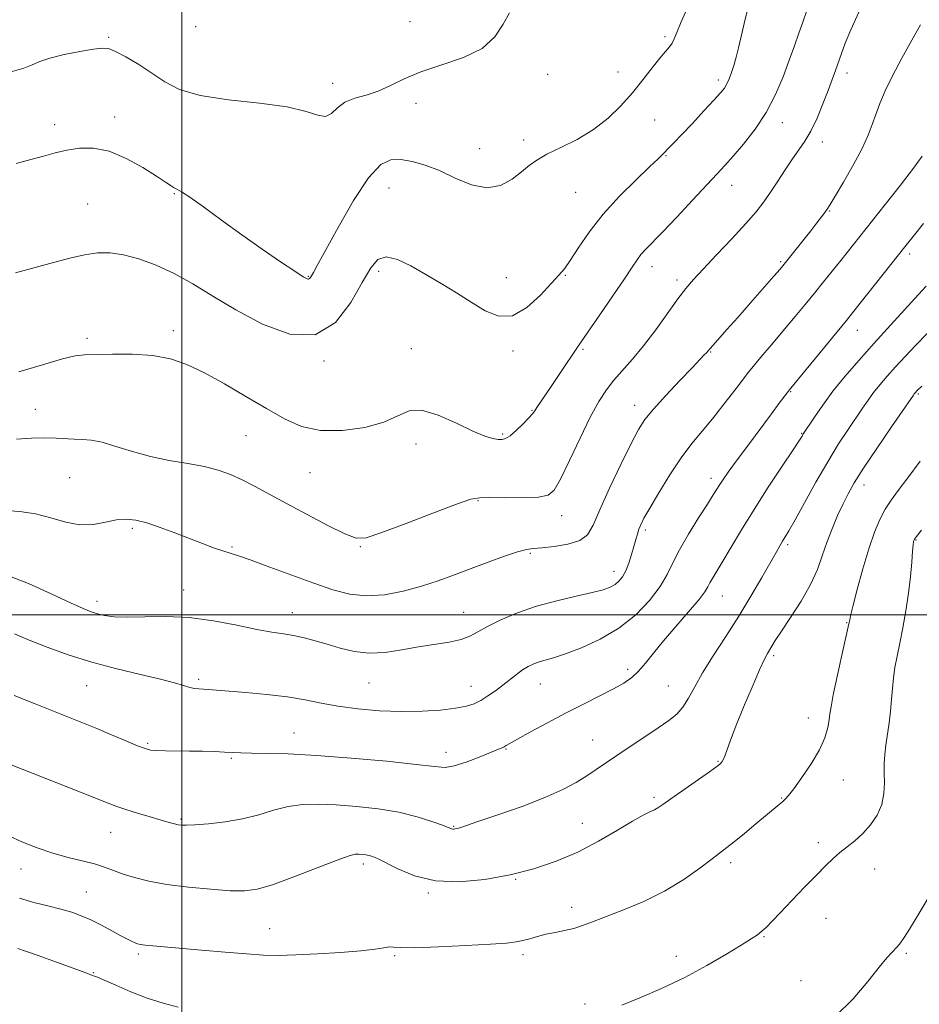
# Model space of a CAD drawing. Extents: x 2087300 to 2090200, y 334800 to 337700.
# Drawn here: x 2088952 to 2089217, y 335886 to 336175 of the extents above; entities that cross this region are included whole.
import ezdxf

# ---------------------------------------------------------------- set-up
doc = ezdxf.new("R2010")
doc.units = 0
doc.header["$MEASUREMENT"] = 0
for name, color, linetype, lineweight in [('32000', 7, 'Continuous', 0), ('DTM SPOT ELEVATION', 2, 'Continuous', 13), ('INDEX CONTOUR', 41, 'Continuous', 13), ('INTERMEDIATE CONTOUR', 44, 'Continuous', 0)]:
    doc.layers.add(name, color=color, linetype=linetype, lineweight=lineweight)

msp = doc.modelspace()

# ---------------------------------------------------------------- linework, layer by layer
at = {"layer": '32000', "flags": 128}
for points in [[(2089000, 335000), (2089000, 337500)], [(2090000, 336000), (2087500, 336000)]]:
    msp.add_lwpolyline(points, dxfattribs=at)
at = {"layer": 'DTM SPOT ELEVATION'}
for p in [(2089067.15, 336174.5, 1147.4), (2089004.06, 336173, 1146.4), (2088978.49, 336169.82, 1147.8), (2089142.14, 336170.03, 1149.7), (2089107.61, 336158.97, 1148.4), (2089128.28, 336159.62, 1149.1), (2089157.8, 336157.29, 1151.6), (2089195.63, 336159.39, 1156.5), (2089044.32, 336156.29, 1147.5), (2089068.83, 336150.44, 1148.4), (2088980.3, 336146.42, 1149.5), (2089139.04, 336145.56, 1151.2), (2088962.65, 336144.15, 1149.5), (2089176.6, 336144.74, 1154.6), (2089100.53, 336139.71, 1149.6), (2089087.59, 336137.15, 1149.2), (2089188.39, 336139.1, 1156.6), (2089142.42, 336135.07, 1152.1), (2089060.95, 336125.56, 1150.9), (2089161.73, 336126.32, 1154.7), (2088997.85, 336123.84, 1150.1), (2089115.84, 336124.23, 1150.9), (2088972.32, 336120.89, 1151.1), (2089190.52, 336118.83, 1158.1), (2089214.02, 336106.1, 1162.4), (2089138.32, 336102.38, 1154.6), (2089176.13, 336103.86, 1157.8), (2089037.21, 336099.53, 1149.9), (2089057.85, 336101.08, 1152.4), (2089095.39, 336099.14, 1151.3), (2089112.79, 336099.89, 1152.1), (2089145.64, 336098.53, 1155.6), (2088997.54, 336083.61, 1153.5), (2089198.65, 336083.68, 1162.7), (2088972.17, 336081.32, 1153.6), (2089067.52, 336078.29, 1153.3), (2089097.41, 336077.62, 1152.3), (2089117.95, 336078.13, 1154.2), (2089155.51, 336077.34, 1158.1), (2089041.85, 336074.68, 1152.1), (2089179.06, 336065.71, 1162.1), (2089216.6, 336064.95, 1168.2), (2089133.21, 336061.63, 1157.4), (2088956.91, 336060.46, 1155.4), (2089102.97, 336060.15, 1153.9), (2089018.86, 336052.7, 1154.9), (2089094.34, 336053.17, 1153.8), (2089182.3, 336053.42, 1163.9), (2089068.83, 336050.26, 1154.6), (2089037.7, 336041.87, 1154.9), (2088967.05, 336040.35, 1156.9), (2089155.64, 336040.15, 1161.5), (2089200.64, 336038.26, 1168.6), (2089087.09, 336033.63, 1156.1), (2089111.74, 336029.25, 1156.6), (2088985.44, 336025.49, 1158.3), (2089136.3, 336025.01, 1160.3), (2089215.95, 336022.06, 1172.1), (2089014.77, 336019.95, 1157.8), (2089052.5, 336020.08, 1156.1), (2089102.54, 336018.13, 1158.2), (2089178.19, 336020.72, 1166.3), (2089127.07, 336012.79, 1159.4), (2089000.58, 336007.33, 1159.4), (2088975.07, 336004.03, 1159.5), (2089158.92, 336005.61, 1164.8), (2089032.5, 336000.69, 1159.3), (2089082.93, 336000.74, 1159.2), (2089195.48, 335997.76, 1169.9), (2089174.08, 335988.06, 1168.3), (2089131.11, 335984.05, 1163.6), (2089004.94, 335981.04, 1161.7), (2088971.98, 335979.21, 1162.9), (2089055.07, 335979.96, 1160.9), (2089085.06, 335978.98, 1161.3), (2089105.47, 335979.68, 1162.8), (2089143.04, 335979.11, 1165.1), (2089184.29, 335969.7, 1169.3), (2089033.02, 335965.25, 1163.2), (2089120.86, 335963.23, 1165.2), (2088990, 335962.3, 1163.8), (2089095.33, 335960.6, 1164.1), (2089014.55, 335957.83, 1164.2), (2089077.73, 335959.62, 1163.4), (2089157.66, 335956.92, 1167.9), (2089194.53, 335951.48, 1170.8), (2089138.89, 335946.4, 1167.7), (2089176.37, 335946.14, 1169.9), (2088999.75, 335939.96, 1165.8), (2089079.91, 335937.81, 1165.9), (2089117.78, 335938.7, 1167.1), (2088979.12, 335936.13, 1166.8), (2089187.23, 335933.09, 1171.6), (2088952.7, 335925.35, 1168.7), (2089053.39, 335926.74, 1168.4), (2089161.43, 335927.15, 1170.4), (2089203.72, 335925.3, 1172.7), (2089098.2, 335922.29, 1168.1), (2088971.94, 335918.53, 1169.1), (2089072.49, 335918.23, 1168.2), (2089114.69, 335914.04, 1169.5), (2089189.41, 335910.83, 1172.7), (2089025.84, 335907.75, 1169.1), (2089171.18, 335905.38, 1172.1), (2088987.22, 335900.36, 1170.3), (2089062.61, 335899.83, 1170.2), (2089100.35, 335900.1, 1170.4), (2089145.46, 335899.66, 1171.5), (2089213.05, 335900.5, 1174.2), (2088973.97, 335894.84, 1171.9), (2089182.06, 335892.47, 1173.2), (2089118.62, 335885.63, 1171.7)]:
    msp.add_point(p, dxfattribs=at)
at = {"layer": 'INDEX CONTOUR'}
for points in [[(2089148.962, 336179.207, 1150), (2089146.868, 336174.453, 1150), (2089145.573, 336171.308, 1150), (2089144.829, 336169.4, 1150), (2089144.235, 336168.158, 1150), (2089143.436, 336167.045, 1150), (2089142.264, 336165.674, 1150), (2089140.597, 336163.694, 1150), (2089138.357, 336160.86, 1150), (2089135.625, 336157.382, 1150), (2089132.524, 336153.574, 1150), (2089129.135, 336149.727, 1150), (2089125.361, 336146.045, 1150), (2089121.063, 336142.707, 1150), (2089116.235, 336139.85, 1150), (2089111.426, 336137.454, 1150), (2089107.318, 336135.464, 1150), (2089104.367, 336133.78, 1150), (2089102.118, 336132.158, 1150), (2089099.89, 336130.316, 1150), (2089097.117, 336128.154, 1150), (2089093.709, 336126.303, 1150), (2089089.697, 336125.574, 1150), (2089085.162, 336126.501, 1150), (2089080.4, 336128.488, 1150), (2089075.76, 336130.662, 1150), (2089071.532, 336132.307, 1150), (2089067.767, 336133.358, 1150), (2089064.458, 336133.91, 1150), (2089061.513, 336133.872, 1150), (2089058.506, 336132.428, 1150), (2089054.926, 336128.571, 1150), (2089050.508, 336121.835, 1150), (2089045.94, 336113.897, 1150), (2089039.835, 336102.728, 1150), (2089038.693, 336100.685, 1150), (2089037.873, 336099.273, 1150), (2089037.597, 336098.899, 1150), (2089037.305, 336098.714, 1150), (2089036.843, 336098.795, 1150), (2089035.689, 336099.458, 1150), (2089033.232, 336101.073, 1150), (2089029.066, 336103.88, 1150), (2089023.651, 336107.599, 1150), (2089017.644, 336111.819, 1150), (2089011.7, 336116.11, 1150), (2089006.409, 336119.968, 1150), (2089002.35, 336122.868, 1150), (2088999.892, 336124.472, 1150), (2088998.585, 336125.176, 1150), (2088997.772, 336125.561, 1150), (2088996.828, 336126.148, 1150), (2088995.254, 336127.221, 1150), (2088992.587, 336129.004, 1150), (2088988.557, 336131.555, 1150), (2088983.672, 336134.269, 1150), (2088978.637, 336136.375, 1150), (2088974.026, 336137.301, 1150), (2088969.896, 336137.261, 1150), (2088966.174, 336136.667, 1150), (2088962.745, 336135.863, 1150), (2088959.327, 336134.931, 1150), (2088955.597, 336133.884, 1150), (2088951.304, 336132.734, 1150)], [(2089217.763, 336134.938, 1160), (2089215.2, 336131.418, 1160), (2089211.34, 336126.411, 1160), (2089206.818, 336120.66, 1160), (2089193.776, 336104.208, 1160), (2089188.735, 336097.92, 1160), (2089186.079, 336094.642, 1160), (2089183.308, 336091.254, 1160), (2089180.379, 336087.72, 1160), (2089177.242, 336083.997, 1160), (2089173.869, 336080.047, 1160), (2089170.317, 336075.843, 1160), (2089166.666, 336071.36, 1160), (2089163.001, 336066.636, 1160), (2089159.432, 336061.958, 1160), (2089156.077, 336057.675, 1160), (2089150.005, 336050.373, 1160), (2089146.883, 336046.232, 1160), (2089143.513, 336041.176, 1160), (2089140.261, 336035.914, 1160), (2089137.611, 336031.426, 1160), (2089135.91, 336028.424, 1160), (2089134.955, 336026.551, 1160), (2089134.406, 336025.192, 1160), (2089133.966, 336023.805, 1160), (2089133.513, 336022.179, 1160), (2089132.968, 336020.181, 1160), (2089132.275, 336017.766, 1160), (2089131.454, 336015.224, 1160), (2089130.551, 336012.932, 1160), (2089129.596, 336011.178, 1160), (2089128.562, 336009.899, 1160), (2089127.409, 336008.946, 1160), (2089126.02, 336008.17, 1160), (2089123.963, 336007.431, 1160), (2089120.728, 336006.593, 1160), (2089116.008, 336005.535, 1160), (2089110.306, 336004.203, 1160), (2089104.324, 336002.557, 1160), (2089098.696, 336000.608, 1160), (2089093.782, 335998.551, 1160), (2089089.864, 335996.629, 1160), (2089087.05, 335995.039, 1160), (2089084.732, 335993.779, 1160), (2089082.121, 335992.804, 1160), (2089078.612, 335992.046, 1160), (2089069.601, 335990.63, 1160), (2089064.696, 335989.749, 1160), (2089059.806, 335989.006, 1160), (2089055.091, 335988.752, 1160), (2089050.681, 335989.229, 1160), (2089046.583, 335990.218, 1160), (2089042.78, 335991.382, 1160), (2089039.244, 335992.44, 1160), (2089035.95, 335993.315, 1160), (2089032.868, 335993.983, 1160), (2089029.874, 335994.466, 1160), (2089026.461, 335994.976, 1160), (2089022.026, 335995.773, 1160), (2089016.176, 335996.993, 1160), (2089009.351, 335998.31, 1160), (2089002.198, 335999.275, 1160), (2088995.318, 335999.582, 1160), (2088989.119, 335999.477, 1160), (2088983.961, 335999.346, 1160), (2088980.088, 335999.489, 1160), (2088977.275, 335999.87, 1160), (2088975.175, 336000.361, 1160), (2088973.359, 336000.927, 1160), (2088971.026, 336001.87, 1160), (2088967.29, 336003.581, 1160), (2088961.623, 336006.248, 1160), (2088954.954, 336009.242, 1160), (2088948.574, 336011.738, 1160)], [(2089217.145, 336045.243, 1170), (2089213.472, 336040.31, 1170), (2089210.654, 336036.595, 1170), (2089208.564, 336033.75, 1170), (2089206.871, 336031.119, 1170), (2089205.292, 336028.105, 1170), (2089203.71, 336024.335, 1170), (2089202.048, 336019.491, 1170), (2089200.29, 336013.523, 1170), (2089198.646, 336007.446, 1170), (2089197.381, 336002.537, 1170), (2089196.683, 335999.727, 1170), (2089196.413, 335998.546, 1170), (2089196.279, 335997.777, 1170), (2089196.001, 335996.492, 1170), (2089194.142, 335988.167, 1170), (2089192.769, 335981.948, 1170), (2089191.599, 335976.482, 1170), (2089190.926, 335973.009, 1170), (2089190.601, 335970.929, 1170), (2089190.369, 335969.182, 1170), (2089189.97, 335966.891, 1170), (2089189.123, 335963.916, 1170), (2089187.546, 335960.299, 1170), (2089185.116, 335956.191, 1170), (2089182.351, 335952.169, 1170), (2089179.938, 335948.917, 1170), (2089178.373, 335946.916, 1170), (2089177.415, 335945.824, 1170), (2089176.634, 335945.094, 1170), (2089175.634, 335944.234, 1170), (2089168.817, 335938.553, 1170), (2089165.442, 335935.764, 1170), (2089162.463, 335933.333, 1170), (2089160.323, 335931.635, 1170), (2089156.009, 335928.338, 1170), (2089152.367, 335925.571, 1170), (2089147.604, 335922.221, 1170), (2089141.99, 335918.814, 1170), (2089135.863, 335915.793, 1170), (2089129.854, 335913.263, 1170), (2089120.779, 335909.737, 1170), (2089117.832, 335908.645, 1170), (2089115.24, 335907.846, 1170), (2089112.541, 335907.225, 1170), (2089109.768, 335906.683, 1170), (2089107.075, 335906.121, 1170), (2089104.591, 335905.476, 1170), (2089102.34, 335904.819, 1170), (2089100.319, 335904.255, 1170), (2089098.348, 335903.852, 1170), (2089095.528, 335903.537, 1170), (2089090.785, 335903.202, 1170), (2089083.572, 335902.781, 1170), (2089075.459, 335902.38, 1170), (2089068.544, 335902.149, 1170), (2089064.37, 335902.179, 1170), (2089062.259, 335902.321, 1170), (2089060.977, 335902.371, 1170), (2089059.399, 335902.17, 1170), (2089056.831, 335901.77, 1170), (2089052.69, 335901.269, 1170), (2089046.708, 335900.763, 1170), (2089039.875, 335900.324, 1170), (2089033.497, 335900.021, 1170), (2089028.467, 335899.91, 1170), (2089024.037, 335900.006, 1170), (2089019.042, 335900.314, 1170), (2089012.71, 335900.816, 1170), (2089005.818, 335901.41, 1170), (2088994.767, 335902.4, 1170), (2088991.454, 335902.709, 1170), (2088989.27, 335902.939, 1170), (2088987.896, 335903.13, 1170), (2088987.002, 335903.334, 1170), (2088986.26, 335903.601, 1170), (2088985.358, 335903.998, 1170), (2088984.053, 335904.641, 1170), (2088982.12, 335905.659, 1170), (2088979.442, 335907.109, 1170), (2088976.339, 335908.766, 1170), (2088973.237, 335910.332, 1170), (2088970.427, 335911.583, 1170), (2088967.638, 335912.588, 1170), (2088964.464, 335913.494, 1170), (2088960.637, 335914.431, 1170), (2088956.445, 335915.478, 1170), (2088952.316, 335916.703, 1170)]]:
    msp.add_polyline3d(points, dxfattribs=at)
at = {"layer": 'INTERMEDIATE CONTOUR'}
for points in [[(2089166.351, 336177.982, 1152), (2089165.399, 336173.958, 1152), (2089164.501, 336170.057, 1152), (2089163.718, 336166.74, 1152), (2089163.021, 336163.976, 1152), (2089162.356, 336161.604, 1152), (2089161.684, 336159.499, 1152), (2089161.002, 336157.672, 1152), (2089160.32, 336156.169, 1152), (2089159.577, 336154.935, 1152), (2089158.439, 336153.523, 1152), (2089156.505, 336151.384, 1152), (2089153.561, 336148.2, 1152), (2089150.162, 336144.555, 1152), (2089147.056, 336141.264, 1152), (2089144.818, 336138.947, 1152), (2089140.046, 336134.154, 1152), (2089137.565, 336131.773, 1152), (2089133.579, 336127.984, 1152), (2089128.724, 336123.153, 1152), (2089123.89, 336117.837, 1152), (2089119.812, 336112.577, 1152), (2089116.603, 336107.87, 1152), (2089114.218, 336104.201, 1152), (2089112.512, 336101.803, 1152), (2089110.906, 336099.916, 1152), (2089108.718, 336097.53, 1152), (2089105.466, 336094.03, 1152), (2089101.468, 336090.392, 1152), (2089097.244, 336087.99, 1152), (2089093.192, 336087.829, 1152), (2089089.228, 336089.436, 1152), (2089085.14, 336091.97, 1152), (2089080.786, 336094.716, 1152), (2089076.258, 336097.47, 1152), (2089071.719, 336100.158, 1152), (2089067.345, 336102.635, 1152), (2089063.389, 336104.497, 1152), (2089060.126, 336105.273, 1152), (2089057.676, 336104.545, 1152), (2089055.544, 336102.103, 1152), (2089053.084, 336097.79, 1152), (2089049.721, 336091.834, 1152), (2089045.164, 336085.986, 1152), (2089039.196, 336082.385, 1152), (2089031.794, 336082.549, 1152), (2089023.721, 336085.512, 1152), (2089015.932, 336089.69, 1152), (2089009.16, 336093.75, 1152), (2089003.234, 336097.358, 1152), (2088997.759, 336100.431, 1152), (2088992.441, 336102.898, 1152), (2088987.396, 336104.738, 1152), (2088982.842, 336105.941, 1152), (2088978.891, 336106.509, 1152), (2088975.225, 336106.491, 1152), (2088971.418, 336105.947, 1152), (2088967.12, 336104.953, 1152), (2088962.273, 336103.636, 1152), (2088956.895, 336102.139, 1152), (2088951.109, 336100.597, 1152)], [(2089199.095, 336177.277, 1156), (2089196.763, 336172.086, 1156), (2089195.103, 336168.114, 1156), (2089193.96, 336165.082, 1156), (2089192.232, 336160.127, 1156), (2089191.271, 336157.456, 1156), (2089190.067, 336154.228, 1156), (2089188.54, 336150.289, 1156), (2089186.799, 336146.103, 1156), (2089185.001, 336142.294, 1156), (2089183.255, 336139.292, 1156), (2089181.488, 336136.739, 1156), (2089179.579, 336134.084, 1156), (2089177.458, 336130.936, 1156), (2089175.246, 336127.538, 1156), (2089173.115, 336124.298, 1156), (2089171.123, 336121.454, 1156), (2089168.866, 336118.582, 1156), (2089165.833, 336115.093, 1156), (2089161.746, 336110.645, 1156), (2089157.264, 336105.877, 1156), (2089153.287, 336101.673, 1156), (2089150.436, 336098.61, 1156), (2089148.225, 336096.031, 1156), (2089145.891, 336092.97, 1156), (2089139.371, 336083.894, 1156), (2089135.816, 336079.175, 1156), (2089132.546, 336075.218, 1156), (2089127.089, 336069.034, 1156), (2089124.855, 336066.193, 1156), (2089122.65, 336062.803, 1156), (2089120.131, 336058.186, 1156), (2089117.107, 336052.029, 1156), (2089114.001, 336045.463, 1156), (2089111.382, 336039.98, 1156), (2089109.553, 336036.692, 1156), (2089107.734, 336035.19, 1156), (2089104.874, 336034.683, 1156), (2089100.331, 336034.502, 1156), (2089095.101, 336034.464, 1156), (2089090.584, 336034.505, 1156), (2089087.646, 336034.494, 1156), (2089084.983, 336034.016, 1156), (2089080.747, 336032.587, 1156), (2089073.778, 336029.963, 1156), (2089065.64, 336026.843, 1156), (2089058.581, 336024.167, 1156), (2089054.171, 336022.716, 1156), (2089051.241, 336022.624, 1156), (2089047.943, 336023.872, 1156), (2089042.926, 336026.337, 1156), (2089036.823, 336029.498, 1156), (2089030.764, 336032.734, 1156), (2089021.392, 336037.853, 1156), (2089017.714, 336039.76, 1156), (2089014.29, 336041.321, 1156), (2089010.734, 336042.592, 1156), (2089006.644, 336043.629, 1156), (2089001.752, 336044.512, 1156), (2088996.327, 336045.419, 1156), (2088990.771, 336046.555, 1156), (2088985.458, 336048.026, 1156), (2088980.64, 336049.556, 1156), (2088976.549, 336050.773, 1156), (2088973.314, 336051.411, 1156), (2088970.684, 336051.636, 1156), (2088968.312, 336051.719, 1156), (2088963.1, 336052.039, 1156), (2088959.771, 336052.122, 1156), (2088955.761, 336052.027, 1156), (2088951.415, 336051.717, 1156)], [(2089183.697, 336177.438, 1154), (2089182.642, 336174.348, 1154), (2089181.486, 336171.031, 1154), (2089180.177, 336167.335, 1154), (2089178.651, 336163.094, 1154), (2089176.834, 336158.227, 1154), (2089174.616, 336152.995, 1154), (2089171.88, 336147.746, 1154), (2089168.604, 336142.809, 1154), (2089165.186, 336138.436, 1154), (2089162.123, 336134.862, 1154), (2089159.705, 336132.141, 1154), (2089157.378, 336129.597, 1154), (2089150.229, 336121.931, 1154), (2089145.589, 336116.989, 1154), (2089141.403, 336112.584, 1154), (2089136.402, 336107.453, 1154), (2089135.033, 336105.95, 1154), (2089133.878, 336104.443, 1154), (2089132.428, 336102.302, 1154), (2089130.151, 336098.876, 1154), (2089126.757, 336093.848, 1154), (2089122.939, 336088.249, 1154), (2089119.636, 336083.445, 1154), (2089116.122, 336078.421, 1154), (2089114.762, 336076.442, 1154), (2089112.899, 336073.651, 1154), (2089108.579, 336067.141, 1154), (2089104.432, 336060.986, 1154), (2089103.787, 336059.993, 1154), (2089103.142, 336059.118, 1154), (2089102.099, 336057.946, 1154), (2089100.406, 336056.224, 1154), (2089098.398, 336054.31, 1154), (2089096.557, 336052.72, 1154), (2089095.223, 336051.844, 1154), (2089094.179, 336051.562, 1154), (2089093.064, 336051.631, 1154), (2089091.516, 336051.903, 1154), (2089089.163, 336052.608, 1154), (2089085.631, 336054.073, 1154), (2089080.778, 336056.4, 1154), (2089075.403, 336058.792, 1154), (2089070.537, 336060.225, 1154), (2089066.846, 336059.979, 1154), (2089063.536, 336058.536, 1154), (2089059.446, 336056.683, 1154), (2089053.784, 336055.121, 1154), (2089047.22, 336054.218, 1154), (2089040.79, 336054.258, 1154), (2089035.242, 336055.445, 1154), (2089030.166, 336057.653, 1154), (2089024.864, 336060.674, 1154), (2089018.863, 336064.253, 1154), (2089012.579, 336067.934, 1154), (2089006.654, 336071.216, 1154), (2089001.508, 336073.694, 1154), (2088996.68, 336075.364, 1154), (2088991.488, 336076.32, 1154), (2088985.538, 336076.683, 1154), (2088979.585, 336076.677, 1154), (2088971.407, 336076.472, 1154), (2088968.666, 336076.164, 1154), (2088964.89, 336075.276, 1154), (2088959.036, 336073.593, 1154), (2088952.12, 336071.488, 1154)], [(2089096.39, 336177.083, 1148), (2089094.485, 336173.758, 1148), (2089092.051, 336170.035, 1148), (2089088.314, 336166.578, 1148), (2089082.829, 336163.878, 1148), (2089076.443, 336161.727, 1148), (2089070.333, 336159.746, 1148), (2089065.389, 336157.664, 1148), (2089061.378, 336155.654, 1148), (2089057.778, 336153.999, 1148), (2089054.211, 336152.864, 1148), (2089050.841, 336151.931, 1148), (2089047.973, 336150.765, 1148), (2089045.793, 336149.117, 1148), (2089044.018, 336147.5, 1148), (2089042.251, 336146.614, 1148), (2089040.015, 336146.939, 1148), (2089036.535, 336148.075, 1148), (2089030.958, 336149.401, 1148), (2089022.887, 336150.458, 1148), (2089013.753, 336151.442, 1148), (2089005.446, 336152.716, 1148), (2088999.367, 336154.545, 1148), (2088994.967, 336156.816, 1148), (2088991.211, 336159.322, 1148), (2088987.327, 336161.839, 1148), (2088983.59, 336164.076, 1148), (2088980.539, 336165.725, 1148), (2088978.458, 336166.563, 1148), (2088976.612, 336166.702, 1148), (2088974.011, 336166.338, 1148), (2088970.015, 336165.65, 1148), (2088965.379, 336164.761, 1148), (2088961.207, 336163.776, 1148), (2088958.27, 336162.784, 1148), (2088956, 336161.799, 1148), (2088953.502, 336160.817, 1148), (2088950.127, 336159.85, 1148)], [(2089217.212, 336173.569, 1158), (2089214.672, 336169.012, 1158), (2089211.745, 336163.721, 1158), (2089208.99, 336158.529, 1158), (2089206.842, 336154.092, 1158), (2089205.256, 336150.377, 1158), (2089204.06, 336147.173, 1158), (2089203.046, 336144.222, 1158), (2089201.845, 336141.06, 1158), (2089200.053, 336137.172, 1158), (2089197.449, 336132.307, 1158), (2089194.566, 336127.272, 1158), (2089192.123, 336123.135, 1158), (2089190.64, 336120.654, 1158), (2089189.813, 336119.335, 1158), (2089189.132, 336118.37, 1158), (2089188.167, 336117.078, 1158), (2089186.787, 336115.275, 1158), (2089184.936, 336112.908, 1158), (2089182.647, 336110.023, 1158), (2089177.097, 336103.114, 1158), (2089175.929, 336101.725, 1158), (2089174.083, 336099.593, 1158), (2089167.257, 336091.78, 1158), (2089163.486, 336087.499, 1158), (2089160.329, 336083.951, 1158), (2089156.232, 336079.382, 1158), (2089155.246, 336078.257, 1158), (2089154.271, 336077.121, 1158), (2089153.64, 336076.446, 1158), (2089150.056, 336072.705, 1158), (2089146.457, 336068.926, 1158), (2089142.337, 336064.536, 1158), (2089138.691, 336060.516, 1158), (2089136.2, 336057.475, 1158), (2089134.309, 336054.521, 1158), (2089132.154, 336050.391, 1158), (2089129.144, 336044.288, 1158), (2089125.795, 336037.29, 1158), (2089122.898, 336030.943, 1158), (2089120.956, 336026.446, 1158), (2089119.321, 336023.603, 1158), (2089117.057, 336021.874, 1158), (2089113.552, 336020.783, 1158), (2089109.488, 336020.13, 1158), (2089105.872, 336019.784, 1158), (2089103.377, 336019.589, 1158), (2089101.336, 336019.28, 1158), (2089098.751, 336018.569, 1158), (2089094.892, 336017.26, 1158), (2089090.119, 336015.523, 1158), (2089085.063, 336013.62, 1158), (2089080.206, 336011.775, 1158), (2089075.424, 336010.04, 1158), (2089070.443, 336008.429, 1158), (2089065.093, 336006.996, 1158), (2089059.603, 336005.964, 1158), (2089054.307, 336005.598, 1158), (2089049.389, 336006.097, 1158), (2089044.428, 336007.382, 1158), (2089038.859, 336009.308, 1158), (2089032.391, 336011.677, 1158), (2089025.855, 336014.085, 1158), (2089020.359, 336016.078, 1158), (2089016.675, 336017.343, 1158), (2089012.026, 336018.84, 1158), (2089009.36, 336019.787, 1158), (2089006.089, 336021.014, 1158), (2088997.971, 336024.139, 1158), (2088993.625, 336025.75, 1158), (2088989.682, 336027.067, 1158), (2088986.45, 336027.88, 1158), (2088983.638, 336028.162, 1158), (2088980.805, 336027.929, 1158), (2088977.595, 336027.281, 1158), (2088973.989, 336026.65, 1158), (2088970.059, 336026.548, 1158), (2088965.872, 336027.312, 1158), (2088961.491, 336028.563, 1158), (2088956.971, 336029.749, 1158), (2088952.414, 336030.439, 1158), (2088948.057, 336030.714, 1158)], [(2089218.111, 336115.074, 1162), (2089215.43, 336111.779, 1162), (2089213.03, 336108.782, 1162), (2089197.278, 336088.879, 1162), (2089195.456, 336086.618, 1162), (2089178.605, 336066.124, 1162), (2089178.006, 336065.342, 1162), (2089175.718, 336062.252, 1162), (2089173.382, 336059.119, 1162), (2089166.314, 336049.686, 1162), (2089162.987, 336045.206, 1162), (2089160.665, 336042.007, 1162), (2089159.191, 336039.885, 1162), (2089158.214, 336038.389, 1162), (2089156.296, 336035.304, 1162), (2089154.564, 336032.579, 1162), (2089151.962, 336028.534, 1162), (2089148.988, 336023.779, 1162), (2089146.321, 336019.163, 1162), (2089144.405, 336015.3, 1162), (2089142.76, 336011.875, 1162), (2089140.673, 336008.335, 1162), (2089137.576, 336004.301, 1162), (2089133.479, 336000.076, 1162), (2089128.54, 335996.133, 1162), (2089123.009, 335992.865, 1162), (2089117.517, 335990.339, 1162), (2089112.79, 335988.542, 1162), (2089109.358, 335987.414, 1162), (2089105.143, 335986.216, 1162), (2089103.506, 335985.635, 1162), (2089101.901, 335984.873, 1162), (2089100.232, 335983.853, 1162), (2089098.428, 335982.526, 1162), (2089094.405, 335979.329, 1162), (2089092.224, 335977.692, 1162), (2089090.036, 335976.178, 1162), (2089087.952, 335974.896, 1162), (2089085.976, 335973.919, 1162), (2089083.678, 335973.182, 1162), (2089080.522, 335972.584, 1162), (2089076.119, 335972.059, 1162), (2089070.676, 335971.687, 1162), (2089064.55, 335971.582, 1162), (2089058.111, 335971.826, 1162), (2089051.781, 335972.373, 1162), (2089046, 335973.144, 1162), (2089041.008, 335974.057, 1162), (2089036.277, 335975.012, 1162), (2089031.087, 335975.904, 1162), (2089025.01, 335976.648, 1162), (2089018.806, 335977.23, 1162), (2089007.749, 335978.109, 1162), (2089005.038, 335978.291, 1162), (2089003.77, 335978.429, 1162), (2089002.336, 335978.715, 1162), (2089000.521, 335979.225, 1162), (2088997.839, 335980.003, 1162), (2088993.734, 335981.079, 1162), (2088987.881, 335982.475, 1162), (2088980.876, 335984.171, 1162), (2088973.543, 335986.133, 1162), (2088966.605, 335988.306, 1162), (2088960.377, 335990.53, 1162), (2088955.073, 335992.621, 1162), (2088950.84, 335994.415, 1162)], [(2089218.897, 336096.695, 1164), (2089216.686, 336094.25, 1164), (2089208.444, 336085.245, 1164), (2089203.589, 336079.906, 1164), (2089199.08, 336074.865, 1164), (2089195.047, 336070.189, 1164), (2089191.5, 336065.806, 1164), (2089188.467, 336061.712, 1164), (2089186.035, 336058.182, 1164), (2089182.665, 336053.023, 1164), (2089182.408, 336052.599, 1164), (2089181.615, 336051.365, 1164), (2089179.765, 336048.56, 1164), (2089176.548, 336043.716, 1164), (2089172.483, 336037.539, 1164), (2089168.299, 336031.027, 1164), (2089164.606, 336025.046, 1164), (2089161.543, 336019.918, 1164), (2089159.13, 336015.837, 1164), (2089156.136, 336010.894, 1164), (2089155.32, 336009.482, 1164), (2089154.71, 336008.309, 1164), (2089153.801, 336006.84, 1164), (2089152.014, 336004.498, 1164), (2089148.994, 336000.926, 1164), (2089145.288, 335996.644, 1164), (2089141.669, 335992.392, 1164), (2089138.734, 335988.773, 1164), (2089136.386, 335985.838, 1164), (2089134.349, 335983.502, 1164), (2089132.334, 335981.643, 1164), (2089129.987, 335979.996, 1164), (2089126.941, 335978.262, 1164), (2089122.934, 335976.196, 1164), (2089118.151, 335973.798, 1164), (2089112.886, 335971.122, 1164), (2089107.496, 335968.28, 1164), (2089102.569, 335965.607, 1164), (2089098.761, 335963.497, 1164), (2089095.394, 335961.581, 1164), (2089094.796, 335961.259, 1164), (2089094.121, 335960.959, 1164), (2089087.417, 335958.22, 1164), (2089083.58, 335956.741, 1164), (2089080.106, 335955.613, 1164), (2089077.437, 335955.193, 1164), (2089074.287, 335955.407, 1164), (2089068.941, 335956.068, 1164), (2089060.313, 335956.985, 1164), (2089049.846, 335957.942, 1164), (2089039.611, 335958.715, 1164), (2089031.291, 335959.142, 1164), (2089025.006, 335959.314, 1164), (2089020.485, 335959.378, 1164), (2089017.377, 335959.457, 1164), (2089015.004, 335959.566, 1164), (2089012.607, 335959.688, 1164), (2089009.6, 335959.811, 1164), (2089006.077, 335959.92, 1164), (2089002.309, 335960.001, 1164), (2088995.217, 335960.087, 1164), (2088992.575, 335960.148, 1164), (2088990.798, 335960.29, 1164), (2088989.23, 335960.692, 1164), (2088987.011, 335961.558, 1164), (2088983.547, 335963.003, 1164), (2088979.295, 335964.789, 1164), (2088974.979, 335966.589, 1164), (2088971.085, 335968.178, 1164), (2088956.839, 335973.887, 1164), (2088950.669, 335976.293, 1164)], [(2089219.227, 336082.792, 1166), (2089215.837, 336079.315, 1166), (2089212.728, 336076.004, 1166), (2089209.932, 336072.943, 1166), (2089207.467, 336070.191, 1166), (2089205.316, 336067.7, 1166), (2089203.453, 336065.398, 1166), (2089201.812, 336063.179, 1166), (2089200.178, 336060.807, 1166), (2089195.954, 336054.55, 1166), (2089193.159, 336050.277, 1166), (2089189.955, 336045.074, 1166), (2089186.465, 336039.018, 1166), (2089183.101, 336032.965, 1166), (2089180.348, 336027.968, 1166), (2089178.547, 336024.778, 1166), (2089177.457, 336022.942, 1166), (2089176.694, 336021.707, 1166), (2089175.892, 336020.369, 1166), (2089174.764, 336018.417, 1166), (2089170.533, 336010.98, 1166), (2089167.371, 336005.549, 1166), (2089163.763, 335999.616, 1166), (2089159.948, 335993.663, 1166), (2089156.283, 335988.027, 1166), (2089153.156, 335983.013, 1166), (2089150.824, 335978.855, 1166), (2089149.03, 335975.515, 1166), (2089147.389, 335972.887, 1166), (2089145.535, 335970.815, 1166), (2089143.199, 335968.934, 1166), (2089140.13, 335966.829, 1166), (2089127.948, 335958.678, 1166), (2089121.822, 335954.519, 1166), (2089119.072, 335952.697, 1166), (2089115.978, 335950.767, 1166), (2089112.055, 335948.648, 1166), (2089106.804, 335946.284, 1166), (2089100.057, 335943.699, 1166), (2089092.985, 335941.215, 1166), (2089087.091, 335939.229, 1166), (2089081.723, 335937.446, 1166), (2089080.936, 335937.21, 1166), (2089080.417, 335937.091, 1166), (2089080, 335937.04, 1166), (2089079.657, 335937.051, 1166), (2089079.281, 335937.152, 1166), (2089076.676, 335938.158, 1166), (2089073.568, 335939.3, 1166), (2089069.224, 335940.677, 1166), (2089063.855, 335941.995, 1166), (2089057.735, 335943.018, 1166), (2089051.381, 335943.732, 1166), (2089045.37, 335944.181, 1166), (2089040.136, 335944.381, 1166), (2089035.526, 335944.246, 1166), (2089031.245, 335943.662, 1166), (2089027.013, 335942.588, 1166), (2089022.625, 335941.273, 1166), (2089017.886, 335940.041, 1166), (2089012.762, 335939.148, 1166), (2089007.842, 335938.585, 1166), (2089003.869, 335938.278, 1166), (2089001.362, 335938.157, 1166), (2088999.929, 335938.186, 1166), (2088998.956, 335938.334, 1166), (2088997.871, 335938.589, 1166), (2088996.309, 335939.012, 1166), (2088993.952, 335939.681, 1166), (2088990.651, 335940.63, 1166), (2088986.95, 335941.72, 1166), (2088983.561, 335942.766, 1166), (2088980.886, 335943.68, 1166), (2088978.079, 335944.755, 1166), (2088973.981, 335946.386, 1166), (2088949.285, 335956.142, 1166)], [(2089217.664, 336067.319, 1168), (2089216.39, 336066.088, 1168), (2089215.574, 336065.2, 1168), (2089215.405, 336064.991, 1168), (2089215.157, 336064.647, 1168), (2089208.71, 336055.282, 1168), (2089204.418, 336048.997, 1168), (2089200.497, 336043.147, 1168), (2089197.766, 336038.862, 1168), (2089195.937, 336035.665, 1168), (2089194.448, 336032.674, 1168), (2089192.858, 336029.203, 1168), (2089191.217, 336025.332, 1168), (2089189.695, 336021.336, 1168), (2089188.365, 336017.399, 1168), (2089186.907, 336013.35, 1168), (2089184.895, 336008.93, 1168), (2089182.096, 336004.041, 1168), (2089179.01, 335999.231, 1168), (2089176.32, 335995.213, 1168), (2089174.541, 335992.501, 1168), (2089173.494, 335990.831, 1168), (2089172.211, 335988.711, 1168), (2089171.324, 335987.013, 1168), (2089169.871, 335983.859, 1168), (2089167.695, 335978.816, 1168), (2089165.208, 335972.858, 1168), (2089162.965, 335967.312, 1168), (2089161.394, 335963.219, 1168), (2089159.768, 335958.736, 1168), (2089159.302, 335957.622, 1168), (2089158.934, 335956.938, 1168), (2089158.626, 335956.514, 1168), (2089158.246, 335956.136, 1168), (2089157.302, 335955.417, 1168), (2089155.206, 335953.926, 1168), (2089143.8, 335945.914, 1168), (2089141.429, 335944.233, 1168), (2089140.033, 335943.281, 1168), (2089138.981, 335942.685, 1168), (2089137.68, 335942.074, 1168), (2089135.682, 335941.088, 1168), (2089132.576, 335939.365, 1168), (2089128.096, 335936.7, 1168), (2089122.565, 335933.495, 1168), (2089116.452, 335930.302, 1168), (2089110.123, 335927.573, 1168), (2089103.534, 335925.348, 1168), (2089096.539, 335923.561, 1168), (2089089.099, 335922.214, 1168), (2089081.613, 335921.549, 1168), (2089074.59, 335921.873, 1168), (2089068.481, 335923.319, 1168), (2089063.507, 335925.342, 1168), (2089057.512, 335928.413, 1168), (2089056.124, 335929.01, 1168), (2089055.134, 335929.283, 1168), (2089054.114, 335929.454, 1168), (2089053.055, 335929.572, 1168), (2089052.053, 335929.647, 1168), (2089051.031, 335929.619, 1168), (2089049.212, 335929.171, 1168), (2089045.649, 335927.916, 1168), (2089039.823, 335925.666, 1168), (2089032.95, 335923, 1168), (2089026.676, 335920.693, 1168), (2089022.143, 335919.344, 1168), (2089018.465, 335918.848, 1168), (2089014.251, 335918.923, 1168), (2089008.519, 335919.328, 1168), (2089001.939, 335919.969, 1168), (2088995.59, 335920.792, 1168), (2088990.33, 335921.744, 1168), (2088986.136, 335922.775, 1168), (2088982.764, 335923.835, 1168), (2088979.94, 335924.88, 1168), (2088977.264, 335925.884, 1168), (2088974.303, 335926.83, 1168), (2088970.732, 335927.726, 1168), (2088966.616, 335928.706, 1168), (2088962.122, 335929.929, 1168), (2088957.461, 335931.496, 1168), (2088952.995, 335933.267, 1168), (2088949.127, 335935.038, 1168)], [(2089217.553, 336024.968, 1172), (2089216.046, 336023.082, 1172), (2089215.442, 336022.26, 1172), (2089215.288, 336021.938, 1172), (2089215.199, 336021.566, 1172), (2089215.082, 336020.666, 1172), (2089214.919, 336018.775, 1172), (2089214.681, 336015.574, 1172), (2089214.312, 336011.321, 1172), (2089213.75, 336006.419, 1172), (2089212.964, 336001.263, 1172), (2089212.052, 335996.226, 1172), (2089211.147, 335991.674, 1172), (2089210.359, 335987.858, 1172), (2089209.724, 335984.573, 1172), (2089209.258, 335981.495, 1172), (2089208.953, 335978.357, 1172), (2089208.715, 335975.104, 1172), (2089208.424, 335971.736, 1172), (2089208, 335968.281, 1172), (2089207.07, 335961.734, 1172), (2089206.762, 335958.931, 1172), (2089206.597, 335956.3, 1172), (2089206.569, 335953.596, 1172), (2089206.616, 335950.636, 1172), (2089206.474, 335947.488, 1172), (2089205.825, 335944.285, 1172), (2089204.45, 335941.158, 1172), (2089202.511, 335938.249, 1172), (2089200.27, 335935.702, 1172), (2089197.957, 335933.604, 1172), (2089195.687, 335931.82, 1172), (2089193.544, 335930.162, 1172), (2089191.534, 335928.421, 1172), (2089189.353, 335926.311, 1172), (2089186.618, 335923.526, 1172), (2089183.123, 335919.931, 1172), (2089179.369, 335916.042, 1172), (2089176.032, 335912.557, 1172), (2089173.616, 335909.999, 1172), (2089171.932, 335908.242, 1172), (2089170.618, 335906.999, 1172), (2089169.282, 335905.959, 1172), (2089167.407, 335904.731, 1172), (2089164.449, 335902.897, 1172), (2089160.02, 335900.185, 1172), (2089154.368, 335896.885, 1172), (2089147.902, 335893.429, 1172), (2089141.093, 335890.202, 1172), (2089134.673, 335887.413, 1172), (2089129.44, 335885.225, 1172)], [(2089221.314, 335919.837, 1174), (2089216.007, 335910.891, 1174), (2089214.014, 335907.591, 1174), (2089212.479, 335905.155, 1174), (2089211.362, 335903.557, 1174), (2089210.503, 335902.518, 1174), (2089208.763, 335900.738, 1174), (2089207.343, 335899.143, 1174), (2089205.108, 335896.399, 1174), (2089201.79, 335892.213, 1174), (2089197.452, 335887.166, 1174), (2089192.236, 335882.064, 1174)], [(2088998.915, 335884.716, 1172), (2088994.541, 335885.84, 1172), (2088989.839, 335887.344, 1172), (2088985.001, 335889.208, 1172), (2088980.564, 335891.103, 1172), (2088977.152, 335892.628, 1172), (2088975.194, 335893.487, 1172), (2088974.332, 335893.838, 1172), (2088973.761, 335894.034, 1172), (2088972.532, 335894.503, 1172), (2088969.131, 335895.76, 1172), (2088962.037, 335898.338, 1172), (2088957.724, 335899.889, 1172), (2088954.078, 335901.177, 1172), (2088951.782, 335901.95, 1172)]]:
    msp.add_polyline3d(points, dxfattribs=at)

doc.saveas('drawing.dxf')
